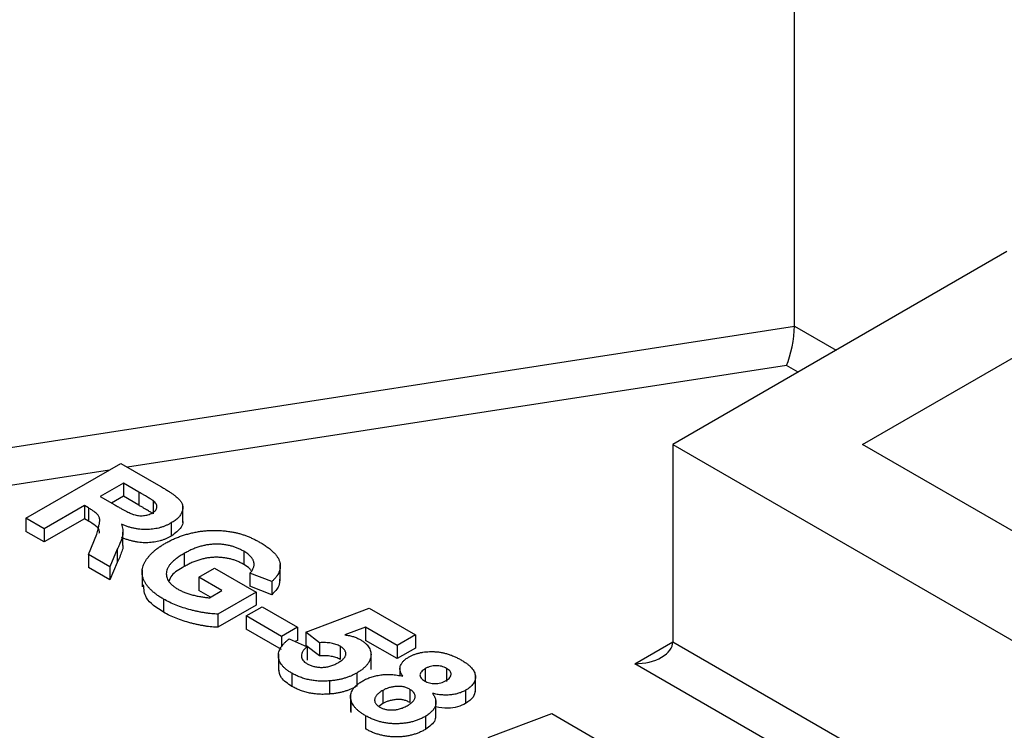
# Model space of a CAD drawing. Units: millimetres. Extents: x -28 to 718, y -101 to 370.
# Drawn here: x 396 to 401, y 152 to 156 of the extents above; entities that cross this region are included whole.
import ezdxf

# ---------------------------------------------------------------- set-up
doc = ezdxf.new("R2010")
doc.units = ezdxf.units.MM

msp = doc.modelspace()

# ---------------------------------------------------------------- linework, layer by layer
at = {"color": 7, "linetype": 'Continuous', "lineweight": 25}
for p, q in [((399.919793, 154.37821), (399.919793, 159.849033)), ((400.908996, 154.725763), (399.353361, 153.827714)), ((400.237245, 153.827714), (401.350938, 154.470635)), ((394.897534, 153.601348), (399.919793, 154.37821)), ((399.353361, 153.827714), (401.551906, 152.558521)), ((399.353361, 153.827714), (399.353361, 152.909106)), ((402.291167, 152.64201), (400.237245, 153.827714)), ((396.342492, 153.483855), (396.784433, 153.738983)), ((396.784433, 153.738983), (396.969904, 153.631913)), ((396.795765, 153.647399), (396.688113, 153.585252)), ((396.868006, 153.605695), (396.795765, 153.647399)), ((396.795765, 153.647399), (396.795765, 153.586158)), ((396.868006, 153.605695), (396.868006, 153.544455)), ((396.688113, 153.585252), (396.756547, 153.545746)), ((396.795765, 153.586158), (396.741154, 153.554632)), ((396.868006, 153.544455), (396.795765, 153.586158)), ((396.934138, 153.565883), (396.934138, 153.504642)), ((396.614456, 153.542731), (396.427481, 153.434793)), ((396.63349, 153.531743), (396.614456, 153.542731)), ((396.614456, 153.542731), (396.614456, 153.481491)), ((396.63349, 153.531743), (396.63349, 153.470502)), ((397.072703, 153.463707), (397.072703, 153.540258)), ((396.427481, 153.434793), (396.342492, 153.483855)), ((396.342492, 153.483855), (396.342492, 153.422615)), ((396.614456, 153.481491), (396.427481, 153.373552)), ((396.63349, 153.470502), (396.614456, 153.481491)), ((397.018949, 153.462237), (397.018949, 153.400997)), ((396.427481, 153.373552), (396.342492, 153.422615)), ((396.427481, 153.434793), (396.427481, 153.373552)), ((396.793914, 153.357518), (396.793914, 153.418759)), ((396.63411, 153.315508), (396.671558, 153.409699)), ((396.767347, 153.33958), (396.73344, 153.258166)), ((396.767347, 153.33958), (396.767347, 153.278339)), ((397.356868, 153.330023), (397.356868, 153.268782)), ((396.73344, 153.258166), (396.63411, 153.315508)), ((396.63411, 153.315508), (396.63411, 153.254268)), ((397.07853, 153.320006), (397.07853, 153.258765)), ((396.73344, 153.196925), (396.63411, 153.254268)), ((396.767347, 153.278339), (396.73344, 153.196925)), ((396.73344, 153.258166), (396.73344, 153.196925)), ((396.882991, 153.241814), (396.882991, 153.165264)), ((397.147052, 153.209103), (397.220709, 153.251624)), ((397.220709, 153.251624), (397.413351, 153.140415)), ((397.526018, 153.192526), (397.526018, 153.269077)), ((397.254705, 153.146956), (397.147052, 153.209103)), ((397.147052, 153.209103), (397.147052, 153.147862)), ((397.487008, 153.189478), (397.385021, 153.228728)), ((397.385021, 153.228728), (397.385021, 153.167487)), ((397.487008, 153.189478), (397.487008, 153.128237)), ((397.201663, 153.116336), (397.147052, 153.147862)), ((397.197072, 153.113685), (397.254705, 153.146956)), ((397.487008, 153.128237), (397.385021, 153.167487)), ((396.983183, 153.10745), (396.983183, 153.04621)), ((397.413351, 153.140415), (397.235759, 153.037893)), ((397.413351, 153.140415), (397.413351, 153.079174)), ((397.413351, 153.079174), (397.235759, 152.976653)), ((397.368023, 153.029205), (397.44168, 153.071726)), ((397.44168, 153.071726), (397.605992, 152.976871)), ((397.644768, 152.953464), (397.940281, 153.065185)), ((397.940281, 153.065185), (398.155586, 152.940892)), ((397.235759, 153.037893), (397.235759, 152.976653)), ((397.368023, 153.029205), (397.368023, 152.967965)), ((397.532335, 152.93435), (397.368023, 153.029205)), ((397.532335, 152.873109), (397.368023, 152.967965)), ((397.605992, 152.976871), (397.532335, 152.93435)), ((397.605992, 152.976871), (397.605992, 152.915631)), ((397.92346, 152.976769), (397.827228, 152.94125)), ((398.070597, 152.891829), (397.92346, 152.976769)), ((397.92346, 152.976769), (397.92346, 152.915529)), ((397.532335, 152.93435), (397.532335, 152.886113)), ((397.568101, 152.922289), (397.651319, 152.885287)), ((397.605992, 152.915631), (397.596021, 152.909875)), ((397.70851, 152.904606), (397.644768, 152.953464)), ((397.644768, 152.953464), (397.644768, 152.892224)), ((398.070597, 152.830588), (397.92346, 152.915529)), ((398.155586, 152.940892), (398.070597, 152.891829)), ((398.155586, 152.940892), (398.155586, 152.879651)), ((397.70851, 152.843365), (397.644768, 152.892224)), ((397.651319, 152.885287), (397.651319, 152.824046)), ((397.70851, 152.904606), (397.70851, 152.843365)), ((397.804388, 152.888507), (397.804388, 152.827266)), ((398.070597, 152.891829), (398.070597, 152.830588)), ((398.155586, 152.879651), (398.070597, 152.830588)), ((397.51741, 152.852408), (397.51741, 152.775858)), ((397.948652, 152.77974), (397.948652, 152.856291)), ((398.083217, 152.791113), (398.083217, 152.749625)), ((398.201356, 152.784146), (398.201356, 152.722905)), ((398.300598, 152.785219), (398.300598, 152.723978)), ((397.580672, 152.762527), (397.580672, 152.701287)), ((397.882028, 152.763345), (397.882028, 152.702105)), ((398.434813, 152.675601), (398.434813, 152.752152)), ((397.756139, 152.726854), (397.756139, 152.665614)), ((398.129912, 152.687502), (398.129912, 152.626261)), ((398.389305, 152.683311), (398.389305, 152.622071)), ((397.853329, 152.661719), (397.853329, 152.585168)), ((397.854673, 152.640841), (397.854673, 152.5796)), ((398.00296, 152.682698), (398.00296, 152.621457)), ((398.00296, 152.621457), (397.98559, 152.608379)), ((398.251077, 152.558588), (398.251077, 152.635139)), ((397.922841, 152.564998), (397.922841, 152.503757)), ((398.202507, 152.562391), (398.202507, 152.501151)), ((398.494656, 152.462834), (398.790169, 152.574555)), ((398.790169, 152.574555), (399.005474, 152.450262))]:
    msp.add_line(p, q, dxfattribs=at)
at = {"color": 8, "linetype": 'Continuous', "lineweight": 25}
for p, q in [((399.919793, 154.37821), (400.113372, 154.266459)), ((399.882436, 154.195657), (396.815223, 153.721209)), ((399.936581, 154.164399), (399.882436, 154.195657)), ((396.731105, 153.708197), (394.929886, 153.429578)), ((399.176585, 152.807038), (399.353361, 152.909089)), ((399.353361, 152.909106), (400.884745, 152.025057)), ((400.810024, 151.864073), (399.176585, 152.807038))]:
    msp.add_line(p, q, dxfattribs=at)
at = {"color": 7, "linetype": 'Continuous', "lineweight": 25}
for centre, major_axis, ratio, start_param, end_param in [((399.882436, 154.297724), (0.02431, 0.129875), 0.21840259, 3.85016953, 5.42096585), ((399.176585, 152.909106), (0.176777, 0), 0.57738155, 4.71238898, 6.28318531)]:
    msp.add_ellipse(centre, major_axis=major_axis, ratio=ratio, start_param=start_param, end_param=end_param, dxfattribs=at)
for points, knots in [([(396.934138, 153.565883), (396.933088, 153.566638), (396.930599, 153.56843), (396.92586, 153.571393), (396.919851, 153.575213), (396.91221, 153.579766), (396.903281, 153.585172), (396.892755, 153.591295), (396.880931, 153.598267), (396.872472, 153.603129), (396.868006, 153.605695)], [0, 0, 0, 0, 0.052658929, 0.124812716, 0.219210218, 0.333205091, 0.469464021, 0.625352362, 0.802199088, 1, 1, 1, 1]), ([(396.969904, 153.631913), (396.975506, 153.628639), (396.986301, 153.62233), (397.001523, 153.612979), (397.014987, 153.604024), (397.027163, 153.595662), (397.0376, 153.587675), (397.046574, 153.580191), (397.053985, 153.573191), (397.059883, 153.566581), (397.06451, 153.560156), (397.068083, 153.553716), (397.070528, 153.547136), (397.072123, 153.540474), (397.07288, 153.533707), (397.072486, 153.52685), (397.071131, 153.519899), (397.068867, 153.512887), (397.06554, 153.505941), (397.061609, 153.49908), (397.056626, 153.492466), (397.050806, 153.486018), (397.044193, 153.479735), (397.036649, 153.473668), (397.028288, 153.467772), (397.022097, 153.464103), (397.018949, 153.462237)], [0, 0, 0, 0, 0.06982468, 0.13456494, 0.19465053, 0.24972197, 0.30028223, 0.3463841, 0.38778867, 0.42466618, 0.45908462, 0.49325563, 0.52712418, 0.56104793, 0.59523066, 0.6298832, 0.66499353, 0.70129216, 0.73797348, 0.77426659, 0.81085489, 0.84727297, 0.88451109, 0.92231194, 0.96050492, 1, 1, 1, 1]), ([(396.930065, 153.509051), (396.933327, 153.511103), (396.939619, 153.515063), (396.946614, 153.52181), (396.951148, 153.528841), (396.952808, 153.536169), (396.951861, 153.543648), (396.948395, 153.551159), (396.942522, 153.558718), (396.937016, 153.563424), (396.934138, 153.565883)], [0, 0, 0, 0, 0.132768895, 0.256156175, 0.373042872, 0.488836402, 0.606316624, 0.729101171, 0.858427894, 1, 1, 1, 1]), ([(396.671558, 153.409699), (396.672691, 153.413684), (396.674855, 153.421293), (396.677758, 153.43218), (396.680308, 153.441969), (396.682144, 153.450689), (396.683995, 153.458286), (396.684949, 153.464823), (396.685789, 153.470271), (396.685985, 153.47602), (396.685611, 153.482306), (396.683408, 153.489232), (396.680574, 153.495753), (396.675845, 153.501995), (396.669019, 153.508401), (396.659633, 153.515414), (396.647758, 153.523433), (396.638487, 153.528833), (396.63349, 153.531743)], [0, 0, 0, 0, 0.09159098, 0.174866, 0.24983047, 0.31605822, 0.37409099, 0.42376105, 0.46483096, 0.49806632, 0.55415278, 0.60706201, 0.6574837, 0.7062867, 0.7608843, 0.82764632, 0.90709993, 1, 1, 1, 1]), ([(396.756547, 153.545746), (396.76184, 153.542703), (396.771926, 153.536906), (396.786551, 153.528825), (396.799567, 153.521612), (396.811426, 153.515548), (396.821703, 153.510363), (396.830633, 153.506205), (396.83816, 153.50303), (396.846243, 153.500185), (396.855655, 153.497922), (396.866669, 153.496088), (396.877854, 153.495485), (396.888954, 153.495944), (396.899904, 153.497487), (396.910511, 153.500222), (396.920753, 153.504078), (396.926898, 153.50736), (396.930065, 153.509051)], [0, 0, 0, 0, 0.106139063, 0.20221285, 0.287630068, 0.362456521, 0.427261522, 0.481544462, 0.525410475, 0.559637404, 0.615792278, 0.669701509, 0.721934669, 0.774479892, 0.82715543, 0.881220959, 0.938785642, 1, 1, 1, 1]), ([(396.934138, 153.504642), (396.933088, 153.505398), (396.930599, 153.507189), (396.92586, 153.510153), (396.919851, 153.513972), (396.91221, 153.518526), (396.903281, 153.523932), (396.892755, 153.530054), (396.880931, 153.537027), (396.872472, 153.541888), (396.868006, 153.544455)], [0, 0, 0, 0, 0.052658929, 0.124812716, 0.219210218, 0.333205091, 0.469464021, 0.625352362, 0.802199088, 1, 1, 1, 1]), ([(396.68363, 153.413863), (396.684357, 153.416566), (396.687655, 153.428824), (396.668229, 153.450031), (396.645112, 153.463654), (396.63349, 153.470502)], [0, 0, 0, 0, 0.123296701, 0.559254465, 1, 1, 1, 1]), ([(397.018949, 153.462237), (397.014855, 153.459962), (397.006852, 153.455516), (396.993933, 153.449692), (396.980881, 153.444505), (396.967299, 153.440293), (396.953452, 153.436813), (396.93931, 153.434163), (396.924791, 153.432288), (396.909991, 153.431278), (396.89492, 153.431109), (396.879704, 153.431901), (396.864326, 153.43358), (396.848897, 153.436298), (396.833353, 153.439817), (396.817758, 153.444339), (396.80202, 153.449741), (396.791793, 153.453916), (396.786558, 153.456053)], [0, 0, 0, 0, 0.06619873, 0.12937056, 0.19080685, 0.25067687, 0.30875752, 0.36662391, 0.42370396, 0.48189654, 0.5400342, 0.59907646, 0.65965368, 0.72211739, 0.78681945, 0.85403968, 0.92529746, 1, 1, 1, 1]), ([(397.071685, 153.471307), (397.071992, 153.469743), (397.073904, 153.460003), (397.062279, 153.433677), (397.036258, 153.414051), (397.018949, 153.400997)], [0, 0, 0, 0, 0.06020824, 0.37487672, 1, 1, 1, 1]), ([(396.786558, 153.456053), (396.788029, 153.451907), (396.7909, 153.443812), (396.793223, 153.431722), (396.794149, 153.420096), (396.793675, 153.410505), (396.792008, 153.402638), (396.790472, 153.395962), (396.788129, 153.388499), (396.785041, 153.380255), (396.781658, 153.371171), (396.777442, 153.361334), (396.772676, 153.3507), (396.769166, 153.343376), (396.767347, 153.33958)], [0, 0, 0, 0, 0.10711821, 0.20916639, 0.30762232, 0.4017329, 0.45166098, 0.50827927, 0.572256, 0.64366698, 0.7218581, 0.80755344, 0.90026133, 1, 1, 1, 1]), ([(396.989912, 153.366973), (396.995632, 153.370182), (397.00691, 153.376507), (397.024724, 153.385194), (397.042818, 153.393166), (397.061521, 153.400189), (397.080459, 153.406609), (397.100002, 153.412074), (397.11982, 153.416955), (397.140102, 153.420837), (397.160528, 153.424012), (397.181116, 153.426147), (397.201743, 153.427361), (397.222403, 153.427775), (397.24312, 153.427054), (397.263874, 153.425502), (397.284768, 153.423177), (397.298441, 153.420775), (397.305344, 153.419563)], [0, 0, 0, 0, 0.06906712, 0.13616114, 0.20185285, 0.2660832, 0.32930262, 0.39194689, 0.45404014, 0.5157947, 0.57686412, 0.63712906, 0.69674654, 0.75633005, 0.8159793, 0.87628109, 0.93753852, 1, 1, 1, 1]), ([(397.305344, 153.419563), (397.310688, 153.418521), (397.321507, 153.416413), (397.337393, 153.412281), (397.353344, 153.407524), (397.369097, 153.401831), (397.384867, 153.39548), (397.400707, 153.388429), (397.416328, 153.380478), (397.426493, 153.374783), (397.431676, 153.371879)], [0, 0, 0, 0, 0.11099381, 0.22467102, 0.34265265, 0.46422472, 0.59026289, 0.7211208, 0.85781517, 1, 1, 1, 1]), ([(397.018949, 153.400997), (397.014855, 153.398721), (397.006852, 153.394275), (396.993933, 153.388451), (396.980881, 153.383264), (396.967299, 153.379053), (396.953452, 153.375572), (396.93931, 153.372922), (396.924791, 153.371048), (396.909991, 153.370038), (396.89492, 153.369868), (396.879704, 153.37066), (396.864326, 153.372339), (396.848897, 153.375057), (396.833353, 153.378577), (396.817758, 153.383098), (396.80202, 153.3885), (396.791793, 153.392676), (396.786558, 153.394813)], [0, 0, 0, 0, 0.06619873, 0.12937056, 0.19080685, 0.25067687, 0.30875752, 0.36662391, 0.42370396, 0.48189654, 0.5400342, 0.59907646, 0.65965368, 0.72211739, 0.78681945, 0.85403968, 0.92529746, 1, 1, 1, 1]), ([(397.431676, 153.371879), (397.438162, 153.368022), (397.450776, 153.36052), (397.467854, 153.348826), (397.482684, 153.337103), (397.495406, 153.325403), (397.50594, 153.313722), (397.514225, 153.302055), (397.520469, 153.29042), (397.524201, 153.278768), (397.526092, 153.267204), (397.526101, 153.255738), (397.524219, 153.24436), (397.520506, 153.233097), (397.514851, 153.221959), (397.50749, 153.210939), (397.498241, 153.200028), (397.490799, 153.193038), (397.487008, 153.189478)], [0, 0, 0, 0, 0.07944597, 0.15450772, 0.22588069, 0.29386816, 0.35851747, 0.42029261, 0.48003884, 0.53821915, 0.59512551, 0.65153379, 0.7074373, 0.76383884, 0.82074074, 0.87877699, 0.93824129, 1, 1, 1, 1]), ([(396.793385, 153.357486), (396.793562, 153.356605), (396.795474, 153.347093), (396.788478, 153.328865), (396.779397, 153.303495), (396.771364, 153.286725), (396.767347, 153.278339)], [0, 0, 0, 0, 0.03289607, 0.355066, 0.6775246, 1, 1, 1, 1]), ([(396.983183, 153.10745), (396.97766, 153.110738), (396.966771, 153.117218), (396.951763, 153.127406), (396.938351, 153.137868), (396.926104, 153.148417), (396.915589, 153.159261), (396.906364, 153.170263), (396.898837, 153.181536), (396.892436, 153.19291), (396.887851, 153.204429), (396.884401, 153.215938), (396.883048, 153.227486), (396.882816, 153.239003), (396.884558, 153.250492), (396.887437, 153.261998), (396.892371, 153.273447), (396.898533, 153.284868), (396.906028, 153.296141), (396.914879, 153.307122), (396.924589, 153.317872), (396.935371, 153.328325), (396.947451, 153.338405), (396.960387, 153.348287), (396.974642, 153.357813), (396.984787, 153.363899), (396.989912, 153.366973)], [0, 0, 0, 0, 0.04686873, 0.09239221, 0.13675139, 0.18003446, 0.22227376, 0.26384264, 0.30503018, 0.34583727, 0.38614358, 0.42590308, 0.46524747, 0.50448043, 0.54366454, 0.58317011, 0.62334723, 0.66426816, 0.70555523, 0.74682756, 0.78816394, 0.8296105, 0.87125246, 0.91355506, 0.95633578, 1, 1, 1, 1]), ([(397.356868, 153.330023), (397.351865, 153.332761), (397.3421, 153.338105), (397.32656, 153.345165), (397.310515, 153.351026), (397.294104, 153.355808), (397.27727, 153.359505), (397.259975, 153.361912), (397.242341, 153.363409), (397.224306, 153.363629), (397.206059, 153.362736), (397.187745, 153.36051), (397.169488, 153.356919), (397.15123, 153.352069), (397.132883, 153.346009), (397.114656, 153.338561), (397.096233, 153.329934), (397.084552, 153.323383), (397.07853, 153.320006)], [0, 0, 0, 0, 0.06523819, 0.12731788, 0.18683217, 0.24466967, 0.30106462, 0.35688804, 0.41274501, 0.46946553, 0.52722608, 0.58573419, 0.64615276, 0.7094016, 0.77571449, 0.84592058, 0.92056408, 1, 1, 1, 1]), ([(397.385021, 153.228728), (397.386969, 153.230824), (397.390814, 153.234958), (397.395477, 153.241378), (397.399263, 153.247809), (397.401836, 153.254308), (397.403855, 153.260799), (397.404404, 153.267377), (397.404456, 153.273993), (397.403141, 153.280628), (397.400907, 153.287217), (397.397877, 153.293744), (397.393557, 153.300112), (397.388181, 153.306333), (397.382039, 153.312527), (397.374544, 153.318482), (397.366332, 153.324451), (397.360057, 153.328145), (397.356868, 153.330023)], [0, 0, 0, 0, 0.06423627, 0.12673696, 0.1878768, 0.24750054, 0.30675708, 0.36579507, 0.42518021, 0.48536992, 0.54585815, 0.60650033, 0.66770945, 0.73029485, 0.79424678, 0.86028215, 0.92901265, 1, 1, 1, 1]), ([(397.07853, 153.320006), (397.072242, 153.316272), (397.060019, 153.309015), (397.043754, 153.297668), (397.029799, 153.286401), (397.018337, 153.275148), (397.008989, 153.264022), (397.002204, 153.252874), (396.997686, 153.241823), (396.99571, 153.230853), (396.995666, 153.220093), (396.997692, 153.209599), (397.001752, 153.19943), (397.007595, 153.189564), (397.015456, 153.180006), (397.025285, 153.170775), (397.036993, 153.161817), (397.046088, 153.15631), (397.050732, 153.153498)], [0, 0, 0, 0, 0.08239822, 0.16014576, 0.23286617, 0.30139994, 0.3665275, 0.42826938, 0.4880513, 0.54581813, 0.60244218, 0.65806484, 0.7125518, 0.76729569, 0.82277832, 0.87965859, 0.93854849, 1, 1, 1, 1]), ([(397.356868, 153.268782), (397.351865, 153.27152), (397.3421, 153.276864), (397.32656, 153.283924), (397.310515, 153.289785), (397.294104, 153.294568), (397.27727, 153.298264), (397.259975, 153.300672), (397.242341, 153.302169), (397.224306, 153.302389), (397.206059, 153.301496), (397.187745, 153.299269), (397.169488, 153.295678), (397.15123, 153.290828), (397.132883, 153.284768), (397.114656, 153.27732), (397.096233, 153.268693), (397.084552, 153.262142), (397.07853, 153.258765)], [0, 0, 0, 0, 0.06523819, 0.12731788, 0.18683217, 0.24466967, 0.30106462, 0.35688804, 0.41274501, 0.46946553, 0.52722608, 0.58573419, 0.64615276, 0.7094016, 0.77571449, 0.84592058, 0.92056408, 1, 1, 1, 1]), ([(397.07853, 153.258765), (397.056264, 153.245913), (397.022508, 153.226428), (397.011914, 153.200012), (397.008307, 153.19102)], [0, 0, 0, 0, 0.65962031, 1, 1, 1, 1]), ([(397.391399, 153.23913), (397.388977, 153.242778), (397.381483, 153.254064), (397.366803, 153.262842), (397.356868, 153.268782)], [0, 0, 0, 0, 0.32322147, 1, 1, 1, 1]), ([(397.523112, 153.200314), (397.522944, 153.189605), (397.522539, 153.163851), (397.500111, 153.141371), (397.487008, 153.128237)], [0, 0, 0, 0, 0.41578207, 1, 1, 1, 1]), ([(396.983183, 153.04621), (396.950676, 153.067338), (396.89407, 153.10413), (396.891425, 153.152753), (396.890299, 153.173453)], [0, 0, 0, 0, 0.57426463, 1, 1, 1, 1]), ([(397.050732, 153.153498), (397.055686, 153.150796), (397.065643, 153.145365), (397.082406, 153.138276), (397.100484, 153.131908), (397.119804, 153.126509), (397.139484, 153.121892), (397.159034, 153.118237), (397.178087, 153.11529), (397.190822, 153.114214), (397.197072, 153.113685)], [0, 0, 0, 0, 0.12424324, 0.24967504, 0.37819029, 0.51012372, 0.64077916, 0.76539272, 0.88486051, 1, 1, 1, 1]), ([(397.235759, 153.037893), (397.231152, 153.038033), (397.221733, 153.038317), (397.207352, 153.039352), (397.192441, 153.041023), (397.176931, 153.043228), (397.160849, 153.046006), (397.144159, 153.049287), (397.126894, 153.053116), (397.103336, 153.059025), (397.074339, 153.067397), (397.041448, 153.079109), (397.010783, 153.092349), (396.992377, 153.10242), (396.983183, 153.10745)], [0, 0, 0, 0, 0.04848331, 0.0991097, 0.15215237, 0.20804379, 0.26692403, 0.32851907, 0.39331823, 0.4612483, 0.59842822, 0.73365033, 0.86695519, 1, 1, 1, 1]), ([(397.235759, 152.976653), (397.231152, 152.976792), (397.221733, 152.977077), (397.207352, 152.978112), (397.192441, 152.979782), (397.176931, 152.981987), (397.160849, 152.984765), (397.144159, 152.988047), (397.126894, 152.991875), (397.103336, 152.997784), (397.074339, 153.006156), (397.041448, 153.017868), (397.010783, 153.031108), (396.992377, 153.041179), (396.983183, 153.04621)], [0, 0, 0, 0, 0.04848331, 0.0991097, 0.15215237, 0.20804379, 0.26692403, 0.32851907, 0.39331823, 0.4612483, 0.59842822, 0.73365033, 0.86695519, 1, 1, 1, 1]), ([(397.580672, 152.762527), (397.5758, 152.765444), (397.566285, 152.771139), (397.55382, 152.780329), (397.543182, 152.789741), (397.534227, 152.799358), (397.527272, 152.809269), (397.522142, 152.819408), (397.518708, 152.829796), (397.517301, 152.840364), (397.517383, 152.850976), (397.519518, 152.861529), (397.523204, 152.871991), (397.528754, 152.88233), (397.535949, 152.892566), (397.545018, 152.902644), (397.555538, 152.912704), (397.563867, 152.919059), (397.568101, 152.922289)], [0, 0, 0, 0, 0.06868774, 0.13411655, 0.1975844, 0.25910748, 0.31898304, 0.37859312, 0.43797873, 0.49798659, 0.5580848, 0.61768508, 0.67786102, 0.7389101, 0.80098563, 0.8649474, 0.9313463, 1, 1, 1, 1]), ([(397.827228, 152.94125), (397.834201, 152.94017), (397.84778, 152.938067), (397.866642, 152.933083), (397.883743, 152.927001), (397.893485, 152.92187), (397.898318, 152.919324)], [0, 0, 0, 0, 0.265012996, 0.516088084, 0.75991733, 1, 1, 1, 1]), ([(397.898318, 152.919324), (397.902547, 152.916749), (397.9109, 152.911662), (397.921575, 152.903298), (397.930594, 152.894534), (397.937613, 152.885274), (397.943194, 152.87566), (397.946824, 152.865573), (397.948619, 152.855092), (397.948813, 152.84428), (397.947195, 152.833381), (397.94347, 152.822626), (397.938082, 152.812083), (397.930717, 152.801781), (397.921262, 152.791767), (397.910134, 152.78193), (397.896936, 152.7724), (397.887065, 152.766404), (397.882028, 152.763345)], [0, 0, 0, 0, 0.06090307, 0.12030715, 0.1780223, 0.23566321, 0.29359161, 0.35190161, 0.41220416, 0.47424393, 0.53740402, 0.59972884, 0.66231691, 0.72595244, 0.79076132, 0.85796376, 0.9275205, 1, 1, 1, 1]), ([(397.651319, 152.885287), (397.647143, 152.881932), (397.6391, 152.875473), (397.630483, 152.864905), (397.625614, 152.85412), (397.624314, 152.84333), (397.626168, 152.832949), (397.631242, 152.82329), (397.639285, 152.814479), (397.646936, 152.809566), (397.650788, 152.807093)], [0, 0, 0, 0, 0.14440221, 0.27807025, 0.40623119, 0.53238658, 0.65475512, 0.76946019, 0.88393246, 1, 1, 1, 1]), ([(397.804388, 152.888507), (397.801445, 152.890088), (397.795576, 152.893242), (397.78556, 152.897117), (397.77473, 152.900265), (397.763077, 152.902671), (397.750593, 152.904305), (397.737294, 152.90514), (397.723156, 152.905307), (397.713493, 152.904844), (397.70851, 152.904606)], [0, 0, 0, 0, 0.116460886, 0.232341294, 0.348354458, 0.467509408, 0.590460879, 0.718854075, 0.855005344, 1, 1, 1, 1]), ([(397.79518, 152.811335), (397.79803, 152.813032), (397.803537, 152.816311), (397.810829, 152.821489), (397.817186, 152.826574), (397.822106, 152.831788), (397.826332, 152.83686), (397.829087, 152.842022), (397.831064, 152.847126), (397.83175, 152.852234), (397.831327, 152.857247), (397.830262, 152.862144), (397.828022, 152.866885), (397.825167, 152.871528), (397.821325, 152.87603), (397.81642, 152.880314), (397.810942, 152.88459), (397.806596, 152.887188), (397.804388, 152.888507)], [0, 0, 0, 0, 0.08074851, 0.15605981, 0.22795685, 0.29470229, 0.35880401, 0.41994883, 0.47888507, 0.53730692, 0.59442553, 0.65026513, 0.70563509, 0.76200662, 0.81852236, 0.87667657, 0.93735928, 1, 1, 1, 1]), ([(397.804388, 152.827266), (397.801445, 152.828847), (397.795576, 152.832001), (397.78556, 152.835876), (397.77473, 152.839025), (397.763077, 152.84143), (397.750593, 152.843065), (397.737294, 152.843899), (397.723156, 152.844066), (397.713493, 152.843604), (397.70851, 152.843365)], [0, 0, 0, 0, 0.116460886, 0.232341294, 0.348354458, 0.467509408, 0.590460879, 0.718854075, 0.855005344, 1, 1, 1, 1]), ([(398.097068, 152.748371), (398.095513, 152.750592), (398.09246, 152.754951), (398.088825, 152.76154), (398.086179, 152.768006), (398.084318, 152.774304), (398.083149, 152.780466), (398.083199, 152.786492), (398.084088, 152.792353), (398.086322, 152.799905), (398.091048, 152.808947), (398.099038, 152.819193), (398.109662, 152.828685), (398.11852, 152.834232), (398.123007, 152.837042)], [0, 0, 0, 0, 0.07486358, 0.14694803, 0.21592424, 0.28237493, 0.34659888, 0.40943903, 0.47038212, 0.53035418, 0.64864361, 0.76446908, 0.88071737, 1, 1, 1, 1]), ([(398.123007, 152.837042), (398.127066, 152.83927), (398.135038, 152.843645), (398.148049, 152.849299), (398.161662, 152.853975), (398.175856, 152.857729), (398.190557, 152.860616), (398.205887, 152.862511), (398.221732, 152.863482), (398.23805, 152.863461), (398.254586, 152.862511), (398.271184, 152.860468), (398.287573, 152.857187), (398.303954, 152.852884), (398.320268, 152.847531), (398.33649, 152.841024), (398.352498, 152.833373), (398.362777, 152.827693), (398.368058, 152.824776)], [0, 0, 0, 0, 0.06059818, 0.11899404, 0.17586178, 0.23175209, 0.28771721, 0.34360752, 0.40111055, 0.45988962, 0.51993459, 0.58071101, 0.64314232, 0.70733378, 0.77528764, 0.84600123, 0.92089335, 1, 1, 1, 1]), ([(398.368058, 152.824776), (398.373085, 152.821746), (398.382841, 152.815865), (398.395972, 152.806661), (398.407193, 152.797389), (398.416323, 152.787953), (398.42385, 152.778544), (398.429532, 152.769055), (398.433057, 152.759455), (398.434797, 152.749881), (398.434966, 152.740422), (398.433198, 152.731251), (398.4301, 152.722365), (398.42504, 152.713874), (398.41856, 152.705673), (398.410411, 152.697831), (398.400783, 152.690244), (398.393177, 152.685649), (398.389305, 152.683311)], [0, 0, 0, 0, 0.07871943, 0.15277274, 0.22354413, 0.29068223, 0.35534958, 0.4178319, 0.478658, 0.53910312, 0.5982508, 0.65580083, 0.71198297, 0.76799383, 0.82392981, 0.88084403, 0.9393523, 1, 1, 1, 1]), ([(397.580672, 152.701287), (397.561299, 152.714015), (397.525146, 152.737768), (397.521369, 152.769157), (397.519615, 152.783726)], [0, 0, 0, 0, 0.5358612, 1, 1, 1, 1]), ([(397.650788, 152.807093), (397.653193, 152.805753), (397.657902, 152.803129), (397.665642, 152.799722), (397.673661, 152.796838), (397.681959, 152.794351), (397.690676, 152.792592), (397.699593, 152.791065), (397.70891, 152.790273), (397.718444, 152.789788), (397.728124, 152.790096), (397.737849, 152.790908), (397.747481, 152.792635), (397.757191, 152.794896), (397.766754, 152.798057), (397.776429, 152.801748), (397.785924, 152.806267), (397.792029, 152.809609), (397.79518, 152.811335)], [0, 0, 0, 0, 0.06133279, 0.12005988, 0.17822963, 0.23467879, 0.29123702, 0.3474935, 0.40511581, 0.4637829, 0.52289352, 0.5826559, 0.64367687, 0.70755964, 0.77448901, 0.84555683, 0.92026447, 1, 1, 1, 1]), ([(398.201356, 152.784146), (398.197664, 152.781864), (398.190592, 152.777495), (398.1828, 152.770096), (398.17785, 152.76252), (398.176184, 152.754805), (398.177377, 152.747204), (398.181178, 152.739842), (398.188203, 152.73293), (398.19452, 152.728904), (398.197815, 152.726803)], [0, 0, 0, 0, 0.14419994, 0.27618492, 0.39791683, 0.51635584, 0.63271885, 0.74895355, 0.86905548, 1, 1, 1, 1]), ([(398.300598, 152.785219), (398.296881, 152.787182), (398.289773, 152.790936), (398.277476, 152.794995), (398.264586, 152.797349), (398.25122, 152.798031), (398.237869, 152.796961), (398.224849, 152.794353), (398.212385, 152.790068), (398.205133, 152.786174), (398.201356, 152.784146)], [0, 0, 0, 0, 0.134738174, 0.257704497, 0.376317376, 0.494655492, 0.61438726, 0.734994212, 0.862002486, 1, 1, 1, 1]), ([(398.297942, 152.728694), (398.301463, 152.730872), (398.308197, 152.735038), (398.315492, 152.742229), (398.320169, 152.749641), (398.321957, 152.757291), (398.320942, 152.764908), (398.31688, 152.772203), (398.310187, 152.779154), (398.303883, 152.783141), (398.300598, 152.785219)], [0, 0, 0, 0, 0.13998344, 0.26771983, 0.3895718, 0.5094357, 0.62860974, 0.74639192, 0.86784675, 1, 1, 1, 1]), ([(397.756139, 152.726854), (397.747975, 152.726358), (397.731909, 152.72538), (397.707929, 152.725737), (397.684697, 152.727824), (397.662185, 152.731436), (397.640467, 152.736781), (397.619564, 152.74376), (397.599331, 152.75231), (397.586982, 152.759072), (397.580672, 152.762527)], [0, 0, 0, 0, 0.12726041, 0.25046328, 0.37090436, 0.49121483, 0.61205382, 0.7361383, 0.86516543, 1, 1, 1, 1]), ([(397.882028, 152.763345), (397.877543, 152.760888), (397.8687, 152.756043), (397.854508, 152.749494), (397.83966, 152.743771), (397.824115, 152.73887), (397.808131, 152.734556), (397.79133, 152.73123), (397.774019, 152.728501), (397.762122, 152.727406), (397.756139, 152.726854)], [0, 0, 0, 0, 0.12931052, 0.25492888, 0.37956969, 0.50224441, 0.62516429, 0.74816165, 0.87333939, 1, 1, 1, 1]), ([(397.909915, 152.72711), (397.915997, 152.730364), (397.928017, 152.736796), (397.948486, 152.7446), (397.970422, 152.750693), (397.989865, 152.754231), (398.005946, 152.756099), (398.018332, 152.756834), (398.030921, 152.757097), (398.043731, 152.756508), (398.056803, 152.755477), (398.070078, 152.75367), (398.083653, 152.751437), (398.09255, 152.749403), (398.097068, 152.748371)], [0, 0, 0, 0, 0.12224955, 0.2416259, 0.36048603, 0.48063096, 0.5414624, 0.60236866, 0.66425483, 0.72713884, 0.79182886, 0.85883332, 0.9283102, 1, 1, 1, 1]), ([(398.197815, 152.726803), (398.201476, 152.724877), (398.208535, 152.721162), (398.220715, 152.717155), (398.233523, 152.714758), (398.246837, 152.714103), (398.260316, 152.715148), (398.273524, 152.717946), (398.286403, 152.722455), (398.293965, 152.726544), (398.297942, 152.728694)], [0, 0, 0, 0, 0.131008637, 0.252583422, 0.368362616, 0.485361568, 0.603738402, 0.72597578, 0.855839723, 1, 1, 1, 1]), ([(397.756139, 152.665614), (397.747975, 152.665117), (397.731909, 152.66414), (397.707929, 152.664496), (397.684697, 152.666583), (397.662185, 152.670196), (397.640467, 152.67554), (397.619564, 152.68252), (397.599331, 152.691069), (397.586982, 152.697831), (397.580672, 152.701287)], [0, 0, 0, 0, 0.12726041, 0.25046328, 0.37090436, 0.49121483, 0.61205382, 0.7361383, 0.86516543, 1, 1, 1, 1]), ([(397.882028, 152.702105), (397.877543, 152.699647), (397.8687, 152.694803), (397.854508, 152.688253), (397.83966, 152.682531), (397.824115, 152.677629), (397.808131, 152.673315), (397.79133, 152.669989), (397.774019, 152.667261), (397.762122, 152.666165), (397.756139, 152.665614)], [0, 0, 0, 0, 0.12931052, 0.25492888, 0.37956969, 0.50224441, 0.62516429, 0.74816165, 0.87333939, 1, 1, 1, 1]), ([(397.854673, 152.640841), (397.85406, 152.644841), (397.852852, 152.65272), (397.854002, 152.664467), (397.857479, 152.675853), (397.863243, 152.686893), (397.87142, 152.697564), (397.881857, 152.707885), (397.894653, 152.717881), (397.904748, 152.723985), (397.909915, 152.72711)], [0, 0, 0, 0, 0.12615956, 0.24848165, 0.36871387, 0.48905109, 0.61019659, 0.73479941, 0.86424035, 1, 1, 1, 1]), ([(398.129912, 152.687502), (398.127418, 152.688859), (398.12259, 152.691486), (398.114817, 152.694861), (398.106795, 152.697519), (398.098638, 152.699615), (398.09019, 152.700956), (398.081555, 152.701602), (398.072746, 152.701678), (398.060958, 152.700786), (398.046659, 152.698658), (398.030499, 152.694741), (398.015687, 152.689481), (398.007211, 152.684963), (398.00296, 152.682698)], [0, 0, 0, 0, 0.07202751, 0.13940023, 0.20388331, 0.2661189, 0.32662364, 0.38733792, 0.44875807, 0.51124053, 0.63672791, 0.75794077, 0.87860947, 1, 1, 1, 1]), ([(398.120971, 152.613447), (398.123433, 152.614925), (398.128254, 152.617818), (398.134631, 152.622442), (398.14017, 152.62715), (398.144735, 152.631953), (398.148592, 152.636796), (398.151238, 152.641774), (398.153327, 152.646801), (398.154086, 152.651904), (398.154267, 152.656952), (398.153361, 152.661873), (398.151553, 152.666609), (398.149023, 152.671183), (398.145495, 152.675548), (398.141253, 152.679762), (398.136074, 152.683802), (398.131998, 152.686249), (398.129912, 152.687502)], [0, 0, 0, 0, 0.07376793, 0.14445301, 0.21249187, 0.27837379, 0.34151549, 0.4039684, 0.4655663, 0.52720082, 0.58791927, 0.64711332, 0.70485351, 0.76226052, 0.81961509, 0.87788698, 0.93749893, 1, 1, 1, 1]), ([(398.389305, 152.683311), (398.384194, 152.680584), (398.374135, 152.675218), (398.356777, 152.669039), (398.338287, 152.664414), (398.318575, 152.66171), (398.298078, 152.660672), (398.277131, 152.661464), (398.255878, 152.664103), (398.242137, 152.667137), (398.235086, 152.668694)], [0, 0, 0, 0, 0.12519991, 0.24636876, 0.36552436, 0.48705462, 0.60985868, 0.73511508, 0.86406675, 1, 1, 1, 1]), ([(398.434155, 152.683328), (398.432372, 152.6721), (398.428701, 152.648975), (398.402688, 152.63121), (398.389305, 152.622071)], [0, 0, 0, 0, 0.48554096, 1, 1, 1, 1]), ([(397.922841, 152.564998), (397.918052, 152.567893), (397.908685, 152.573556), (397.895997, 152.582506), (397.88502, 152.591689), (397.87567, 152.601117), (397.867774, 152.610707), (397.861847, 152.620583), (397.857122, 152.630593), (397.855491, 152.637419), (397.854673, 152.640841)], [0, 0, 0, 0, 0.13782504, 0.26959278, 0.39783365, 0.52161918, 0.64340584, 0.76290994, 0.88116604, 1, 1, 1, 1]), ([(398.00296, 152.682698), (398.000177, 152.681032), (397.994772, 152.677798), (397.987508, 152.672717), (397.981461, 152.667521), (397.976097, 152.66239), (397.972103, 152.657122), (397.968776, 152.651909), (397.966778, 152.646592), (397.965739, 152.641301), (397.965506, 152.636078), (397.966344, 152.631029), (397.96791, 152.626175), (397.970411, 152.621522), (397.973875, 152.617064), (397.978282, 152.612841), (397.983298, 152.608701), (397.987404, 152.606262), (397.989504, 152.605015)], [0, 0, 0, 0, 0.07916629, 0.15371845, 0.22500981, 0.29318352, 0.35839803, 0.42144076, 0.48295075, 0.54396726, 0.60342738, 0.66136551, 0.71714696, 0.77208161, 0.82764952, 0.8838254, 0.94060276, 1, 1, 1, 1]), ([(398.129912, 152.626261), (398.127418, 152.627619), (398.12259, 152.630245), (398.114817, 152.63362), (398.106795, 152.636278), (398.098638, 152.638375), (398.09019, 152.639716), (398.081555, 152.640361), (398.072746, 152.640438), (398.060958, 152.639546), (398.046659, 152.637418), (398.030499, 152.633501), (398.015687, 152.62824), (398.007211, 152.623723), (398.00296, 152.621457)], [0, 0, 0, 0, 0.07202751, 0.13940023, 0.20388331, 0.2661189, 0.32662364, 0.38733792, 0.44875807, 0.51124053, 0.63672791, 0.75794077, 0.87860947, 1, 1, 1, 1]), ([(398.235086, 152.668694), (398.236861, 152.666221), (398.240345, 152.661368), (398.244405, 152.65396), (398.247495, 152.646648), (398.249753, 152.639414), (398.251021, 152.632256), (398.251188, 152.62516), (398.25036, 152.618158), (398.248739, 152.611225), (398.245949, 152.604471), (398.242374, 152.597862), (398.23802, 152.591422), (398.232512, 152.585255), (398.226429, 152.579198), (398.219261, 152.573409), (398.211467, 152.567676), (398.205517, 152.564167), (398.202507, 152.562391)], [0, 0, 0, 0, 0.06964025, 0.13665183, 0.20191337, 0.2653921, 0.3277622, 0.38894262, 0.44980423, 0.51023814, 0.57077602, 0.63022315, 0.69031467, 0.75038331, 0.81059571, 0.87233247, 0.93540125, 1, 1, 1, 1]), ([(397.989504, 152.605015), (397.991614, 152.603844), (397.995735, 152.601558), (398.002596, 152.598662), (398.009769, 152.596276), (398.017205, 152.594289), (398.025049, 152.592919), (398.033144, 152.59199), (398.041605, 152.591602), (398.050294, 152.591633), (398.059184, 152.592242), (398.068044, 152.593496), (398.076945, 152.59529), (398.085724, 152.597799), (398.094719, 152.600738), (398.103454, 152.604482), (398.112412, 152.608655), (398.118062, 152.611819), (398.120971, 152.613447)], [0, 0, 0, 0, 0.05889578, 0.11500836, 0.17067212, 0.22547232, 0.27961744, 0.33533829, 0.39141308, 0.45026085, 0.51012645, 0.57125349, 0.63366744, 0.69959938, 0.76831269, 0.84155563, 0.91842313, 1, 1, 1, 1]), ([(398.389305, 152.622071), (398.377295, 152.616354), (398.353282, 152.604924), (398.302881, 152.597217), (398.269426, 152.602741), (398.251077, 152.605771)], [0, 0, 0, 0, 0.31121787, 0.62222336, 1, 1, 1, 1]), ([(398.202507, 152.562391), (398.197418, 152.5596), (398.18742, 152.554115), (398.17141, 152.546872), (398.154691, 152.540874), (398.137624, 152.535884), (398.12004, 152.532004), (398.101961, 152.529282), (398.08335, 152.527695), (398.064392, 152.527252), (398.045338, 152.527897), (398.026551, 152.529743), (398.00817, 152.532747), (397.99015, 152.536842), (397.972643, 152.54222), (397.955414, 152.548645), (397.938685, 152.556274), (397.928192, 152.562051), (397.922841, 152.564998)], [0, 0, 0, 0, 0.06684538, 0.13134196, 0.19334994, 0.25407019, 0.31332562, 0.37230302, 0.43169699, 0.49218776, 0.55273598, 0.61318362, 0.67334298, 0.73441748, 0.79728731, 0.86192585, 0.92957966, 1, 1, 1, 1]), ([(398.248839, 152.566328), (398.248861, 152.558872), (398.248934, 152.534402), (398.221549, 152.514788), (398.202507, 152.501151)], [0, 0, 0, 0, 0.30466729, 1, 1, 1, 1]), ([(398.202507, 152.501151), (398.197418, 152.498359), (398.18742, 152.492874), (398.17141, 152.485631), (398.154691, 152.479634), (398.137624, 152.474643), (398.12004, 152.470764), (398.101961, 152.468042), (398.08335, 152.466455), (398.064392, 152.466012), (398.045338, 152.466656), (398.026551, 152.468502), (398.00817, 152.471507), (397.99015, 152.475601), (397.972643, 152.48098), (397.955414, 152.487404), (397.938685, 152.495034), (397.928192, 152.500811), (397.922841, 152.503757)], [0, 0, 0, 0, 0.06684538, 0.13134196, 0.19334994, 0.25407019, 0.31332562, 0.37230302, 0.43169699, 0.49218776, 0.55273598, 0.61318362, 0.67334298, 0.73441748, 0.79728731, 0.86192585, 0.92957966, 1, 1, 1, 1])]:
    msp.add_open_spline(points, degree=3, knots=knots, dxfattribs=at)

doc.saveas('drawing.dxf')
